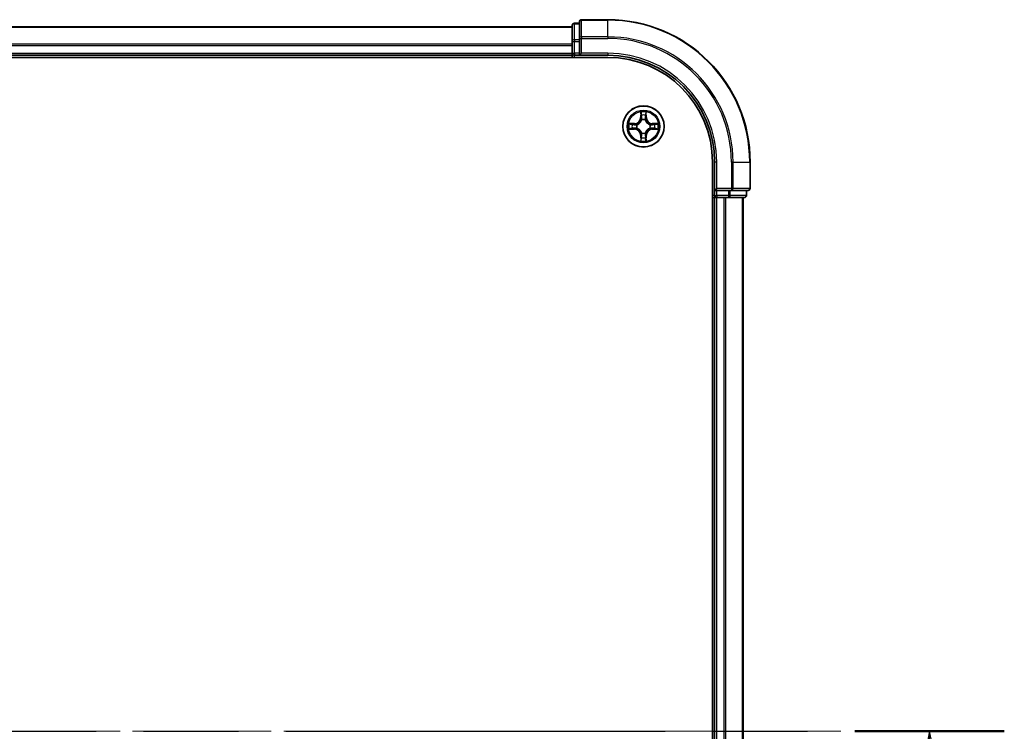
# Model space of a CAD drawing. Units: millimetres. Extents: x 0 to 9248, y 0 to 1546.
# Drawn here: x 1999 to 2138, y 1231 to 1331 of the extents above; entities that cross this region are included whole.
import ezdxf

# ---------------------------------------------------------------- set-up
doc = ezdxf.new("R2010")
doc.units = ezdxf.units.MM
doc.header["$LTSCALE"] = 2.5
doc.linetypes.add('CHAIN', pattern=[0.3543, 0.2362, -0.0295, 0.0591, -0.0295])
for name, color, linetype, lineweight in [('Centerline (ISO)', 131, 'Continuous', 18), ('Section Line (ISO)', 7, 'CHAIN', 25), ('Visible (ISO)', 7, 'Continuous', 35), ('Visible Narrow (ISO)', 7, 'Continuous', 25)]:
    doc.layers.add(name, color=color, linetype=linetype, lineweight=lineweight)

# ---------------------------------------------------------------- blocks, each defined once
blk = doc.blocks.new('2dTransSection89')
at = {"layer": 'Section Line (ISO)', "linetype": 'CHAIN', "ltscale": 16.423954}
blk.add_line((132.543, 231.874), (223.647, 231.874), dxfattribs=at)
at = {"layer": 'Section Line (ISO)', "linetype": 'Continuous', "lineweight": 50}
blk.add_line((219.828, 231.874), (223.647, 231.874), dxfattribs=at)
at = {"layer": 'Section Line (ISO)', "linetype": 'Continuous'}
for p, q in [((221.738, 231.874), (221.238, 229.374)), ((221.738, 229.374), (221.738, 231.874)), ((222.238, 229.374), (221.738, 231.874))]:
    blk.add_line(p, q, dxfattribs=at)

msp = doc.modelspace()

# ---------------------------------------------------------------- linework, layer by layer
at = {"layer": 'Centerline (ISO)', "linetype": 'CHAIN', "ltscale": 23.990969}
msp.add_line((1659.333, 1231.3087), (2114.833, 1231.3087), dxfattribs=at)
at = {"layer": 'Visible (ISO)'}
for p, q in [((1697.083, 1330.3087), (2077.083, 1330.3087)), ((2077.083, 1330.5087), (2077.083, 1328.2673)), ((2078.083, 1330.8087), (2077.383, 1330.8087)), ((2078.083, 1331.0087), (2078.083, 1328.6682)), ((2082.083, 1331.3087), (2078.383, 1331.3087)), ((2077.083, 1328.2673), (2077.083, 1326.6087)), ((2077.083, 1327.6682), (2077.083, 1326.6087)), ((2078.083, 1328.6682), (2078.083, 1328.2673)), ((2078.083, 1326.6087), (2078.083, 1328.2673)), ((1697.083, 1326.3087), (2077.083, 1326.3087)), ((2077.083, 1326.3087), (2077.083, 1326.6087)), ((2077.083, 1326.3087), (2077.083, 1326.0087)), ((2077.383, 1326.3087), (2078.083, 1326.3087)), ((2078.083, 1326.3087), (2078.383, 1326.6087)), ((2078.083, 1326.6087), (2078.083, 1326.3087)), ((2078.083, 1326.3087), (2082.083, 1326.3087)), ((1692.083, 1326.0087), (2082.083, 1326.0087)), ((2096.783, 1311.3087), (2096.783, 1151.3087)), ((2097.083, 1311.3087), (2097.083, 1307.3087)), ((2102.083, 1307.6087), (2102.083, 1311.3087)), ((2097.383, 1307.6087), (2097.083, 1307.3087)), ((2097.083, 1307.3087), (2097.083, 1306.6087)), ((2097.083, 1307.3087), (2097.383, 1307.3087)), ((2099.0416, 1307.3087), (2097.383, 1307.3087)), ((2099.0416, 1307.3087), (2099.4425, 1307.3087)), ((2099.4425, 1307.3087), (2101.783, 1307.3087)), ((2101.583, 1306.6087), (2101.583, 1307.3087)), ((2096.783, 1306.3087), (2097.083, 1306.3087)), ((2097.383, 1306.3087), (2097.083, 1306.3087)), ((2097.083, 1156.3087), (2097.083, 1306.3087)), ((2097.383, 1306.3087), (2098.4425, 1306.3087)), ((2098.6661, 1306.3087), (2098.4425, 1306.3087)), ((2098.6661, 1306.3087), (2099.0416, 1306.3087)), ((2099.0416, 1306.3087), (2101.283, 1306.3087)), ((2101.083, 1156.3087), (2101.083, 1306.3087))]:
    msp.add_line(p, q, dxfattribs=at)
msp.add_circle((2087.083, 1316.3087), 2.9, dxfattribs=at)
for centre, radius, start, end in [((2077.383, 1330.5087), 0.3, 90, 180), ((2078.383, 1331.0087), 0.3, 90, 180), ((2082.083, 1311.3087), 20, 0, 90), ((2077.383, 1326.6087), 0.3, 180, 270), ((2082.083, 1311.3087), 15, 0, 90), ((2082.083, 1311.3087), 14.7, 0, 90), ((2087.083, 1316.3087), 1.2295, 169.186733, 169.187283), ((2087.083, 1316.3087), 1.2295, 167.061604, 167.063405), ((2087.083, 1316.3087), 1.2295, 102.936595, 102.938396), ((2087.083, 1316.3087), 1.2295, 100.812717, 100.813267), ((2087.083, 1316.3087), 1.2295, 79.186733, 79.187283), ((2087.083, 1316.3087), 1.2295, 77.061604, 77.063405), ((2087.083, 1316.3087), 1.2295, 12.936595, 12.938396), ((2087.083, 1316.3087), 1.2295, 10.812717, 10.813267), ((2087.083, 1316.3087), 1.2295, 190.812717, 190.813267), ((2087.083, 1316.3087), 1.2295, 192.936595, 192.938396), ((2087.083, 1316.3087), 1.2295, 257.061604, 257.063405), ((2087.083, 1316.3087), 1.2295, 259.186733, 259.187283), ((2087.083, 1316.3087), 1.2295, 280.812717, 280.813267), ((2087.083, 1316.3087), 1.2295, 282.936595, 282.938396), ((2087.083, 1316.3087), 1.2295, 347.061604, 347.063405), ((2087.083, 1316.3087), 1.2295, 349.186733, 349.187283), ((2101.783, 1307.6087), 0.3, 270, 0), ((2097.383, 1306.6087), 0.3, 180, 270), ((2101.283, 1306.6087), 0.3, 270, 0)]:
    msp.add_arc(centre, radius, start, end, dxfattribs=at)
for points, knots in [([(2086.7825, 1318.0674), (2086.7804, 1318.1488), (2086.7345, 1318.24), (2086.6934, 1318.3295), (2086.693, 1318.3305), (2086.6926, 1318.3314)], [0, 0, 0, 0, 0.0320559737, 0.0320559737, 0.0323943032, 0.0323943032, 0.0323943032, 0.0323943032]), ([(2086.6926, 1318.3314), (2086.6928, 1318.3304), (2086.693, 1318.3293), (2086.6952, 1318.3189), (2086.6972, 1318.3095), (2086.6991, 1318.3001)], [-0.03239430317, -0.03239430317, -0.03239430317, -0.03239430317, -0.03205597372, -0.03205597372, -0.02897275834, -0.02897275834, -0.02897275834, -0.02897275834]), ([(2087.4735, 1318.3314), (2087.473, 1318.3305), (2087.4726, 1318.3295), (2087.4719, 1318.3279), (2087.4716, 1318.3273), (2087.4712, 1318.3266)], [-0.000338329447, -0.000338329447, -0.000338329447, -0.000338329447, 0, 0, 0.000241517914, 0.000241517914, 0.000241517914, 0.000241517914]), ([(2087.4724, 1318.3262), (2087.4725, 1318.3269), (2087.4727, 1318.3276), (2087.473, 1318.3293), (2087.4732, 1318.3304), (2087.4735, 1318.3314)], [-0.000230599076, -0.000230599076, -0.000230599076, -0.000230599076, 0, 0, 0.000338329447, 0.000338329447, 0.000338329447, 0.000338329447]), ([(2085.0655, 1316.698), (2085.0648, 1316.6982), (2085.0641, 1316.6983), (2085.0623, 1316.6987), (2085.0613, 1316.6989), (2085.0603, 1316.6991)], [-0.000230599076, -0.000230599076, -0.000230599076, -0.000230599076, 0, 0, 0.000338329447, 0.000338329447, 0.000338329447, 0.000338329447]), ([(2085.0603, 1316.6991), (2085.0612, 1316.6987), (2085.0622, 1316.6983), (2085.0638, 1316.6975), (2085.0644, 1316.6972), (2085.0651, 1316.6969)], [-0.000338329447, -0.000338329447, -0.000338329447, -0.000338329447, 0, 0, 0.000241517914, 0.000241517914, 0.000241517914, 0.000241517914]), ([(2088.8417, 1316.6092), (2088.9231, 1316.6113), (2089.0143, 1316.6572), (2089.1039, 1316.6983), (2089.1048, 1316.6987), (2089.1057, 1316.6991)], [0, 0, 0, 0, 0.0320559737, 0.0320559737, 0.0323943032, 0.0323943032, 0.0323943032, 0.0323943032]), ([(2089.1057, 1316.6991), (2089.1047, 1316.6989), (2089.1037, 1316.6987), (2089.0933, 1316.6965), (2089.0839, 1316.6945), (2089.0744, 1316.6926)], [-0.03239430317, -0.03239430317, -0.03239430317, -0.03239430317, -0.03205597372, -0.03205597372, -0.02897275834, -0.02897275834, -0.02897275834, -0.02897275834]), ([(2085.3243, 1316.0081), (2085.2429, 1316.0061), (2085.1517, 1315.9601), (2085.0622, 1315.9191), (2085.0612, 1315.9187), (2085.0603, 1315.9182)], [0, 0, 0, 0, 0.0320559737, 0.0320559737, 0.0323943032, 0.0323943032, 0.0323943032, 0.0323943032]), ([(2085.0603, 1315.9182), (2085.0613, 1315.9185), (2085.0623, 1315.9187), (2085.0728, 1315.9208), (2085.0822, 1315.9228), (2085.0916, 1315.9248)], [-0.03239430317, -0.03239430317, -0.03239430317, -0.03239430317, -0.03205597372, -0.03205597372, -0.02897275834, -0.02897275834, -0.02897275834, -0.02897275834]), ([(2089.1005, 1315.9193), (2089.1012, 1315.9192), (2089.1019, 1315.919), (2089.1037, 1315.9187), (2089.1047, 1315.9185), (2089.1057, 1315.9182)], [-0.000230599076, -0.000230599076, -0.000230599076, -0.000230599076, 0, 0, 0.000338329447, 0.000338329447, 0.000338329447, 0.000338329447]), ([(2089.1057, 1315.9182), (2089.1048, 1315.9187), (2089.1039, 1315.9191), (2089.1023, 1315.9198), (2089.1016, 1315.9201), (2089.1009, 1315.9205)], [-0.000338329447, -0.000338329447, -0.000338329447, -0.000338329447, 0, 0, 0.000241517914, 0.000241517914, 0.000241517914, 0.000241517914]), ([(2086.6937, 1314.2912), (2086.6935, 1314.2905), (2086.6934, 1314.2898), (2086.693, 1314.288), (2086.6928, 1314.287), (2086.6926, 1314.286)], [-0.000230599076, -0.000230599076, -0.000230599076, -0.000230599076, 0, 0, 0.000338329447, 0.000338329447, 0.000338329447, 0.000338329447]), ([(2086.6926, 1314.286), (2086.693, 1314.2869), (2086.6934, 1314.2878), (2086.6942, 1314.2894), (2086.6945, 1314.2901), (2086.6948, 1314.2908)], [-0.000338329447, -0.000338329447, -0.000338329447, -0.000338329447, 0, 0, 0.000241517914, 0.000241517914, 0.000241517914, 0.000241517914]), ([(2087.3836, 1314.55), (2087.3856, 1314.4686), (2087.4316, 1314.3774), (2087.4726, 1314.2878), (2087.473, 1314.2869), (2087.4735, 1314.286)], [0, 0, 0, 0, 0.0320559737, 0.0320559737, 0.0323943032, 0.0323943032, 0.0323943032, 0.0323943032]), ([(2087.4735, 1314.286), (2087.4732, 1314.287), (2087.473, 1314.288), (2087.4709, 1314.2984), (2087.4689, 1314.3078), (2087.4669, 1314.3173)], [-0.03239430317, -0.03239430317, -0.03239430317, -0.03239430317, -0.03205597372, -0.03205597372, -0.02897275834, -0.02897275834, -0.02897275834, -0.02897275834])]:
    msp.add_open_spline(points, degree=3, knots=knots, dxfattribs=at)
for points in [[(2086.6991, 1318.3001), (2086.7177, 1318.2115), (2086.7364, 1318.1217), (2086.7373, 1318.0411)], [(2089.0744, 1316.6926), (2088.9859, 1316.674), (2088.896, 1316.6553), (2088.8154, 1316.6544)], [(2085.0916, 1315.9248), (2085.1802, 1315.9434), (2085.27, 1315.9621), (2085.3506, 1315.963)], [(2087.4669, 1314.3173), (2087.4483, 1314.4058), (2087.4296, 1314.4957), (2087.4287, 1314.5763)]]:
    msp.add_open_spline(points, degree=3, dxfattribs=at)
at = {"layer": 'Visible Narrow (ISO)'}
for p, q in [((1697.083, 1330.2392), (2077.083, 1330.2392)), ((2077.383, 1330.8087), (2077.383, 1330.7392)), ((2077.383, 1328.4978), (2077.383, 1330.7392)), ((2077.383, 1330.7392), (2078.083, 1330.7392)), ((2078.383, 1331.3087), (2078.383, 1331.2392)), ((2078.383, 1328.8986), (2078.383, 1331.2392)), ((2078.383, 1331.2392), (2082.083, 1331.2392)), ((2082.083, 1331.2392), (2082.083, 1331.3087)), ((2082.083, 1328.8986), (2082.083, 1331.2392)), ((2078.383, 1328.8986), (2078.383, 1328.6682)), ((2082.083, 1328.8986), (2078.383, 1328.8986)), ((2082.083, 1328.8986), (2082.083, 1328.6682)), ((1697.083, 1327.8986), (2077.083, 1327.8986)), ((1697.083, 1327.6682), (2077.083, 1327.6682)), ((2077.083, 1328.2673), (2077.383, 1328.2673)), ((2077.383, 1328.4978), (2077.383, 1328.2673)), ((2078.083, 1328.4978), (2077.383, 1328.4978)), ((2077.383, 1326.6087), (2077.383, 1328.2673)), ((2077.383, 1328.2673), (2078.083, 1328.2673)), ((2078.083, 1328.6682), (2078.383, 1328.6682)), ((2078.383, 1328.6682), (2082.083, 1328.6682)), ((2078.383, 1326.6087), (2078.383, 1328.6682)), ((1697.083, 1326.6087), (2077.083, 1326.6087)), ((2077.083, 1326.6087), (2077.383, 1326.6087)), ((2077.383, 1326.6087), (2077.383, 1326.3087)), ((2078.083, 1326.6087), (2077.383, 1326.6087)), ((2077.383, 1326.0087), (2077.383, 1326.3087)), ((2082.083, 1326.6087), (2078.383, 1326.6087)), ((2082.083, 1326.6087), (2082.083, 1326.3087)), ((2086.6926, 1318.3314), (2086.679, 1317.5519)), ((2086.7288, 1317.551), (2086.7373, 1318.0411)), ((2086.7528, 1317.8516), (2086.8014, 1317.5497)), ((2087.3646, 1317.5497), (2087.4133, 1317.8516)), ((2087.4287, 1318.0411), (2087.4373, 1317.551)), ((2087.4871, 1317.5519), (2087.4735, 1318.3314)), ((2085.8398, 1316.7127), (2085.0603, 1316.6991)), ((2085.3506, 1316.6544), (2085.8407, 1316.6629)), ((2085.842, 1316.5903), (2085.5401, 1316.6389)), ((2085.8407, 1316.6629), (2085.8398, 1316.7127)), ((2085.8407, 1316.6629), (2085.842, 1316.5903)), ((2086.1461, 1316.5552), (2086.1667, 1316.5498)), ((2086.7288, 1317.551), (2086.679, 1317.5519)), ((2086.7288, 1317.551), (2086.8014, 1317.5497)), ((2086.8419, 1317.225), (2086.8365, 1317.2456)), ((2087.3295, 1317.2456), (2087.3241, 1317.225)), ((2087.4373, 1317.551), (2087.3646, 1317.5497)), ((2087.4373, 1317.551), (2087.4871, 1317.5519)), ((2087.9993, 1316.5498), (2088.0199, 1316.5552)), ((2088.3253, 1316.6629), (2088.3241, 1316.5903)), ((2088.626, 1316.6389), (2088.3241, 1316.5903)), ((2088.3253, 1316.6629), (2088.3262, 1316.7127)), ((2088.3253, 1316.6629), (2088.8154, 1316.6544)), ((2089.1057, 1316.6991), (2088.3262, 1316.7127)), ((2085.0603, 1315.9182), (2085.8398, 1315.9046)), ((2085.8407, 1315.9544), (2085.3506, 1315.963)), ((2085.5401, 1315.9784), (2085.842, 1316.0271)), ((2085.8407, 1315.9544), (2085.8398, 1315.9046)), ((2085.8407, 1315.9544), (2085.842, 1316.0271)), ((2086.1667, 1316.0676), (2086.1461, 1316.0622)), ((2086.7288, 1315.0664), (2086.679, 1315.0655)), ((2086.679, 1315.0655), (2086.6926, 1314.286)), ((2086.7288, 1315.0664), (2086.8014, 1315.0676)), ((2086.7373, 1314.5763), (2086.7288, 1315.0664)), ((2086.8014, 1315.0676), (2086.7528, 1314.7657)), ((2086.8365, 1315.3718), (2086.8419, 1315.3924)), ((2087.3241, 1315.3924), (2087.3295, 1315.3718)), ((2087.4133, 1314.7657), (2087.3646, 1315.0676)), ((2087.4373, 1315.0664), (2087.3646, 1315.0676)), ((2087.4373, 1315.0664), (2087.4287, 1314.5763)), ((2087.4373, 1315.0664), (2087.4871, 1315.0655)), ((2087.4735, 1314.286), (2087.4871, 1315.0655)), ((2088.0199, 1316.0622), (2087.9993, 1316.0676)), ((2088.3241, 1316.0271), (2088.626, 1315.9784)), ((2088.3253, 1315.9544), (2088.3241, 1316.0271)), ((2088.8154, 1315.963), (2088.3253, 1315.9544)), ((2088.3253, 1315.9544), (2088.3262, 1315.9046)), ((2088.3262, 1315.9046), (2089.1057, 1315.9182)), ((2097.383, 1311.3087), (2097.083, 1311.3087)), ((2097.383, 1307.6087), (2097.383, 1311.3087)), ((2099.4425, 1311.3087), (2099.4425, 1307.6087)), ((2099.673, 1311.3087), (2099.4425, 1311.3087)), ((2099.673, 1307.6087), (2099.673, 1311.3087)), ((2099.673, 1311.3087), (2102.0135, 1311.3087)), ((2102.0135, 1311.3087), (2102.0135, 1307.6087)), ((2102.0135, 1311.3087), (2102.083, 1311.3087)), ((2099.4425, 1307.6087), (2097.383, 1307.6087)), ((2097.383, 1306.6087), (2097.383, 1307.3087)), ((2099.0416, 1307.3087), (2099.0416, 1306.6087)), ((2099.2721, 1306.6087), (2099.2721, 1307.3087)), ((2099.4425, 1307.6087), (2099.4425, 1307.3087)), ((2099.4425, 1307.6087), (2099.673, 1307.6087)), ((2102.0135, 1307.6087), (2099.673, 1307.6087)), ((2101.5135, 1307.3087), (2101.5135, 1306.6087)), ((2102.0135, 1307.6087), (2102.083, 1307.6087)), ((2097.083, 1306.6087), (2096.783, 1306.6087)), ((2097.083, 1306.6087), (2097.383, 1306.6087)), ((2097.383, 1306.6087), (2097.383, 1306.3087)), ((2099.0416, 1306.6087), (2097.383, 1306.6087)), ((2097.383, 1156.3087), (2097.383, 1306.3087)), ((2098.4425, 1156.3087), (2098.4425, 1306.3087)), ((2098.673, 1156.3087), (2098.673, 1306.3087)), ((2099.0416, 1306.6087), (2099.0416, 1306.3087)), ((2099.0416, 1306.6087), (2099.2721, 1306.6087)), ((2101.5135, 1306.6087), (2099.2721, 1306.6087)), ((2101.0135, 1156.3087), (2101.0135, 1306.3087)), ((2101.5135, 1306.6087), (2101.583, 1306.6087))]:
    msp.add_line(p, q, dxfattribs=at)
for radius in [2.8677, 2.3092, 2.1415]:
    msp.add_circle((2087.083, 1316.3087), radius, dxfattribs=at)
for centre, radius, start, end in [((2082.083, 1311.3087), 19.9305, 0, 90), ((2082.083, 1311.3087), 17.59, 0, 90), ((2082.083, 1311.3087), 17.3595, 0, 90), ((2082.083, 1311.3087), 15.3, 0, 90), ((2087.083, 1316.3087), 2.0601, 79.074582, 100.925418), ((2087.083, 1316.3087), 1.6122, 79.692479, 100.307521), ((2087.083, 1316.3087), 2.0601, 169.074582, 190.925418), ((2087.083, 1316.3087), 1.6122, 169.692479, 190.307521), ((2085.8249, 1317.5668), 0.8542, 271, 359), ((2085.8249, 1317.5668), 0.904, 271, 359), ((2087.083, 1316.3087), 0.9688, 165.258044, 194.741956), ((2087.083, 1316.3087), 0.9475, 165.258044, 194.741956), ((2087.083, 1316.3087), 0.9688, 75.258044, 104.741956), ((2087.083, 1316.3087), 0.9475, 75.258044, 104.741956), ((2088.3411, 1317.5668), 0.904, 181, 269), ((2088.3411, 1317.5668), 0.8542, 181, 269), ((2087.083, 1316.3087), 0.9475, 345.258044, 14.741956), ((2087.083, 1316.3087), 0.9688, 345.258044, 14.741956), ((2087.083, 1316.3087), 1.6122, 349.692479, 10.307521), ((2087.083, 1316.3087), 2.0601, 349.074582, 10.925418), ((2085.8249, 1315.0506), 0.8542, 1, 89), ((2085.8249, 1315.0506), 0.904, 1, 89), ((2087.083, 1316.3087), 0.9688, 255.258044, 284.741956), ((2087.083, 1316.3087), 0.9475, 255.258044, 284.741956), ((2088.3411, 1315.0506), 0.904, 91, 179), ((2088.3411, 1315.0506), 0.8542, 91, 179), ((2087.083, 1316.3087), 2.0601, 259.074582, 280.925418), ((2087.083, 1316.3087), 1.6122, 259.692479, 280.307521)]:
    msp.add_arc(centre, radius, start, end, dxfattribs=at)
for centre, major_axis, ratio, start_param, end_param in [((2077.383, 1330.5087), (-0.3, 0), 0.76822128, 4.71238898, 6.28318531), ((2078.383, 1331.0087), (-0.3, 0), 0.76822128, 4.71238898, 6.28318531), ((2078.383, 1328.6682), (-0.3, 0), 0.76822128, 4.71238898, 6.28318531), ((2077.383, 1328.2673), (-0.3, 0), 0.76822128, 4.71238898, 6.28318531), ((2086.7871, 1318.0402), (-0.05, -0.002), 0.54850665, 4.7835784, 6.17876057), ((2086.7722, 1318.2416), (0.0019, 0.4402), 0.08673359, 2.04405494, 2.65931081), ((2086.8026, 1317.8508), (-0.0494, -0.008), 0.89574018, 4.73044269, 6.08586581), ((2087.3635, 1317.8508), (0.0494, -0.008), 0.89574018, 0.19731949, 1.55274262), ((2087.3789, 1318.0402), (0.05, -0.002), 0.54850665, 0.10442473, 1.4996069), ((2087.3938, 1318.2416), (0.0019, -0.4402), 0.08673359, 0.48228184, 1.09753772), ((2085.3515, 1316.6046), (0.002, 0.05), 0.54850665, 0.10442473, 1.4996069), ((2085.1501, 1316.6195), (0.4402, 0.0019), 0.08673359, 0.48228184, 1.09753772), ((2085.5409, 1316.5891), (0.008, 0.0494), 0.89574018, 0.19731949, 1.55274262), ((2085.8428, 1316.5405), (0.008, 0.0494), 0.89572054, 0.1973017, 1.54834765), ((2086.1894, 1316.5438), (-0.0091, 0.0492), 0.87684641, 0.18229136, 1.17990219), ((2086.1894, 1316.5438), (-0.0149, 0.0477), 0.41070123, 0.09573579, 1.31868747), ((2086.8479, 1317.2023), (-0.0492, 0.0091), 0.87684642, 5.10328313, 6.10089396), ((2086.8479, 1317.2023), (-0.0477, 0.0149), 0.41070123, 4.96449783, 6.18744952), ((2086.8512, 1317.5489), (-0.0494, -0.008), 0.89572054, 4.73483766, 6.08588361), ((2087.3148, 1317.5489), (0.0494, -0.008), 0.89572054, 0.1973017, 1.54834765), ((2087.3181, 1317.2023), (0.0477, 0.0149), 0.41070123, 0.09573579, 1.31868747), ((2087.3181, 1317.2023), (0.0492, 0.0091), 0.87684641, 0.18229136, 1.17990219), ((2087.9766, 1316.5438), (0.0091, 0.0492), 0.87684642, 5.10328313, 6.10089396), ((2087.9766, 1316.5438), (0.0149, 0.0477), 0.41070123, 4.96449783, 6.18744952), ((2088.3232, 1316.5405), (-0.008, 0.0494), 0.89572054, 4.73483766, 6.08588361), ((2089.0159, 1316.6195), (0.4402, -0.0019), 0.08673359, 2.04405494, 2.65931081), ((2088.6251, 1316.5891), (-0.008, 0.0494), 0.89574018, 4.73044269, 6.08586581), ((2088.8145, 1316.6046), (-0.002, 0.05), 0.54850665, 4.7835784, 6.17876057), ((2085.3515, 1316.0128), (0.002, -0.05), 0.54850665, 4.7835784, 6.17876057), ((2085.1501, 1315.9979), (0.4402, -0.0019), 0.08673359, 5.18564759, 5.80090347), ((2085.5409, 1316.0282), (0.008, -0.0494), 0.89574018, 4.73044269, 6.08586581), ((2085.8428, 1316.0769), (0.008, -0.0494), 0.89572054, 4.73483766, 6.08588361), ((2086.1894, 1316.0736), (-0.0091, -0.0492), 0.87684642, 5.10328313, 6.10089396), ((2086.1894, 1316.0736), (-0.0149, -0.0477), 0.41070123, 4.96449783, 6.18744952), ((2086.8479, 1315.4151), (-0.0492, -0.0091), 0.87684641, 0.18229136, 1.17990219), ((2086.8479, 1315.4151), (-0.0477, -0.0149), 0.41070123, 0.09573579, 1.31868747), ((2086.8512, 1315.0685), (-0.0494, 0.008), 0.89572054, 0.1973017, 1.54834765), ((2087.3148, 1315.0685), (0.0494, 0.008), 0.89572054, 4.73483766, 6.08588361), ((2087.3181, 1315.4151), (0.0477, -0.0149), 0.41070123, 4.96449783, 6.18744952), ((2087.3181, 1315.4151), (0.0492, -0.0091), 0.87684642, 5.10328313, 6.10089396), ((2087.9766, 1316.0736), (0.0149, -0.0477), 0.41070123, 0.09573579, 1.31868747), ((2087.9766, 1316.0736), (0.0091, -0.0492), 0.87684641, 0.18229136, 1.17990219), ((2088.3232, 1316.0769), (-0.008, -0.0494), 0.89572054, 0.1973017, 1.54834765), ((2088.6251, 1316.0282), (-0.008, -0.0494), 0.89574018, 0.19731949, 1.55274262), ((2089.0159, 1315.9979), (0.4402, 0.0019), 0.08673359, 3.62387449, 4.23913037), ((2088.8145, 1316.0128), (-0.002, -0.05), 0.54850665, 0.10442473, 1.4996069), ((2086.7722, 1314.3758), (0.0019, -0.4402), 0.08673359, 3.62387449, 4.23913037), ((2086.7871, 1314.5772), (-0.05, 0.002), 0.54850665, 0.10442473, 1.4996069), ((2086.8026, 1314.7666), (-0.0494, 0.008), 0.89574018, 0.19731949, 1.55274262), ((2087.3635, 1314.7666), (0.0494, 0.008), 0.89574018, 4.73044269, 6.08586581), ((2087.3789, 1314.5772), (0.05, 0.002), 0.54850665, 4.7835784, 6.17876057), ((2087.3938, 1314.3758), (0.0019, 0.4402), 0.08673359, 5.18564759, 5.80090347), ((2099.4425, 1307.6087), (0, -0.3), 0.76822128, 0, 1.57079633), ((2101.783, 1307.6087), (0, -0.3), 0.76822128, 0, 1.57079633), ((2099.0416, 1306.6087), (0, -0.3), 0.76822128, 0, 1.57079633), ((2101.283, 1306.6087), (0, -0.3), 0.76822128, 0, 1.57079633)]:
    msp.add_ellipse(centre, major_axis=major_axis, ratio=ratio, start_param=start_param, end_param=end_param, dxfattribs=at)
for points in [[(2086.7945, 1317.8948), (2086.7884, 1317.9334), (2086.7843, 1317.9938), (2086.7825, 1318.0674)], [(2086.843, 1317.5929), (2086.8268, 1317.6936), (2086.8107, 1317.7942), (2086.7945, 1317.8948)], [(2087.3715, 1317.8948), (2087.3553, 1317.7942), (2087.3392, 1317.6936), (2087.3231, 1317.5929)], [(2087.3836, 1318.0674), (2087.3817, 1317.9938), (2087.3776, 1317.9334), (2087.3715, 1317.8948)], [(2087.4712, 1318.3266), (2087.4309, 1318.2386), (2087.3856, 1318.1481), (2087.3836, 1318.0674)], [(2087.4287, 1318.0411), (2087.4297, 1318.1297), (2087.4521, 1318.2293), (2087.4724, 1318.3262)], [(2085.0651, 1316.6969), (2085.1531, 1316.6566), (2085.2436, 1316.6112), (2085.3243, 1316.6092)], [(2085.3506, 1316.6544), (2085.262, 1316.6554), (2085.1624, 1316.6778), (2085.0655, 1316.698)], [(2085.3243, 1316.6092), (2085.3979, 1316.6074), (2085.4583, 1316.6033), (2085.4969, 1316.5972)], [(2085.4969, 1316.5972), (2085.5975, 1316.581), (2085.6981, 1316.5649), (2085.7988, 1316.5487)], [(2085.7988, 1316.5487), (2085.9107, 1316.5308), (2086.025, 1316.5306), (2086.1461, 1316.5552)], [(2086.1727, 1316.5907), (2086.0574, 1316.5704), (2085.9484, 1316.5722), (2085.842, 1316.5903)], [(2086.8014, 1317.5497), (2086.8195, 1317.4433), (2086.8213, 1317.3343), (2086.801, 1317.219)], [(2086.8365, 1317.2456), (2086.8611, 1317.3667), (2086.8609, 1317.481), (2086.843, 1317.5929)], [(2087.3231, 1317.5929), (2087.3051, 1317.481), (2087.3049, 1317.3667), (2087.3295, 1317.2456)], [(2087.3651, 1317.219), (2087.3447, 1317.3343), (2087.3465, 1317.4433), (2087.3646, 1317.5497)], [(2088.3241, 1316.5903), (2088.2176, 1316.5722), (2088.1086, 1316.5704), (2087.9933, 1316.5907)], [(2088.0199, 1316.5552), (2088.1411, 1316.5306), (2088.2553, 1316.5308), (2088.3672, 1316.5487)], [(2088.3672, 1316.5487), (2088.4679, 1316.5649), (2088.5685, 1316.581), (2088.6692, 1316.5972)], [(2088.6692, 1316.5972), (2088.7077, 1316.6033), (2088.7682, 1316.6074), (2088.8417, 1316.6092)], [(2085.4969, 1316.0202), (2085.4583, 1316.0141), (2085.3979, 1316.01), (2085.3243, 1316.0081)], [(2085.7988, 1316.0686), (2085.6981, 1316.0525), (2085.5975, 1316.0364), (2085.4969, 1316.0202)], [(2086.1461, 1316.0622), (2086.025, 1316.0868), (2085.9107, 1316.0866), (2085.7988, 1316.0686)], [(2085.842, 1316.0271), (2085.9484, 1316.0452), (2086.0574, 1316.047), (2086.1727, 1316.0266)], [(2086.7945, 1314.7225), (2086.8107, 1314.8232), (2086.8268, 1314.9238), (2086.843, 1315.0245)], [(2086.801, 1315.3984), (2086.8213, 1315.2831), (2086.8195, 1315.1741), (2086.8014, 1315.0676)], [(2086.843, 1315.0245), (2086.8609, 1315.1364), (2086.8611, 1315.2506), (2086.8365, 1315.3718)], [(2087.3295, 1315.3718), (2087.3049, 1315.2506), (2087.3051, 1315.1364), (2087.3231, 1315.0245)], [(2087.3231, 1315.0245), (2087.3392, 1314.9238), (2087.3553, 1314.8232), (2087.3715, 1314.7225)], [(2087.3646, 1315.0676), (2087.3465, 1315.1741), (2087.3447, 1315.2831), (2087.3651, 1315.3984)], [(2087.9933, 1316.0266), (2088.1086, 1316.047), (2088.2176, 1316.0452), (2088.3241, 1316.0271)], [(2088.3672, 1316.0686), (2088.2553, 1316.0866), (2088.1411, 1316.0868), (2088.0199, 1316.0622)], [(2088.6692, 1316.0202), (2088.5685, 1316.0364), (2088.4679, 1316.0525), (2088.3672, 1316.0686)], [(2088.8417, 1316.0081), (2088.7682, 1316.01), (2088.7077, 1316.0141), (2088.6692, 1316.0202)], [(2088.8154, 1315.963), (2088.904, 1315.962), (2089.0036, 1315.9396), (2089.1005, 1315.9193)], [(2089.1009, 1315.9205), (2089.0129, 1315.9608), (2088.9225, 1316.0061), (2088.8417, 1316.0081)], [(2086.7373, 1314.5763), (2086.7363, 1314.4877), (2086.7139, 1314.3881), (2086.6937, 1314.2912)], [(2086.6948, 1314.2908), (2086.7351, 1314.3788), (2086.7805, 1314.4692), (2086.7825, 1314.55)], [(2086.7825, 1314.55), (2086.7843, 1314.6235), (2086.7884, 1314.684), (2086.7945, 1314.7225)], [(2087.3715, 1314.7225), (2087.3776, 1314.684), (2087.3817, 1314.6235), (2087.3836, 1314.55)]]:
    msp.add_open_spline(points, degree=3, dxfattribs=at)
for points, knots in [([(2086.1667, 1316.5498), (2086.2507, 1316.5771), (2086.4165, 1316.6541), (2086.6278, 1316.8376), (2086.7678, 1317.0377), (2086.8214, 1317.162), (2086.8419, 1317.225)], [-0.174866013, -0.174866013, -0.174866013, -0.174866013, -0.145995309, -0.117124605, -0.095471577, -0.073818549, -0.073818549, -0.073818549, -0.073818549]), ([(2086.801, 1317.219), (2086.7824, 1317.159), (2086.7335, 1317.0409), (2086.6063, 1316.8531), (2086.4103, 1316.6855), (2086.2526, 1316.6155), (2086.1727, 1316.5907)], [0.073818549, 0.073818549, 0.073818549, 0.073818549, 0.095471577, 0.117124605, 0.145995309, 0.174866013, 0.174866013, 0.174866013, 0.174866013]), ([(2087.3241, 1317.225), (2087.3514, 1317.1409), (2087.4284, 1316.9752), (2087.6119, 1316.7639), (2087.812, 1316.6239), (2087.9363, 1316.5703), (2087.9993, 1316.5498)], [-0.174866013, -0.174866013, -0.174866013, -0.174866013, -0.145995309, -0.117124605, -0.095471577, -0.073818549, -0.073818549, -0.073818549, -0.073818549]), ([(2087.9933, 1316.5907), (2087.9334, 1316.6093), (2087.8153, 1316.6582), (2087.6274, 1316.7854), (2087.4598, 1316.9814), (2087.3899, 1317.1391), (2087.3651, 1317.219)], [0.073818549, 0.073818549, 0.073818549, 0.073818549, 0.095471577, 0.117124605, 0.145995309, 0.174866013, 0.174866013, 0.174866013, 0.174866013]), ([(2086.8419, 1315.3924), (2086.8146, 1315.4764), (2086.7376, 1315.6422), (2086.5541, 1315.8535), (2086.354, 1315.9934), (2086.2297, 1316.0471), (2086.1667, 1316.0676)], [-0.174866013, -0.174866013, -0.174866013, -0.174866013, -0.145995309, -0.117124605, -0.095471577, -0.073818549, -0.073818549, -0.073818549, -0.073818549]), ([(2086.1727, 1316.0266), (2086.2327, 1316.008), (2086.3508, 1315.9591), (2086.5386, 1315.8319), (2086.7062, 1315.6359), (2086.7761, 1315.4783), (2086.801, 1315.3984)], [0.073818549, 0.073818549, 0.073818549, 0.073818549, 0.095471577, 0.117124605, 0.145995309, 0.174866013, 0.174866013, 0.174866013, 0.174866013]), ([(2087.9993, 1316.0676), (2087.9153, 1316.0403), (2087.7495, 1315.9633), (2087.5382, 1315.7798), (2087.3983, 1315.5797), (2087.3446, 1315.4554), (2087.3241, 1315.3924)], [-0.174866013, -0.174866013, -0.174866013, -0.174866013, -0.145995309, -0.117124605, -0.095471577, -0.073818549, -0.073818549, -0.073818549, -0.073818549]), ([(2087.3651, 1315.3984), (2087.3837, 1315.4583), (2087.4326, 1315.5764), (2087.5598, 1315.7643), (2087.7558, 1315.9319), (2087.9134, 1316.0018), (2087.9933, 1316.0266)], [0.073818549, 0.073818549, 0.073818549, 0.073818549, 0.095471577, 0.117124605, 0.145995309, 0.174866013, 0.174866013, 0.174866013, 0.174866013])]:
    msp.add_open_spline(points, degree=3, knots=knots, dxfattribs=at)

# ---------------------------------------------------------------- block references
at = {"layer": 'Section Line (ISO)', "xscale": 5.5, "yscale": 5.5, "zscale": 5.5}
msp.add_blockref('2dTransSection89', (907.75, -44), dxfattribs=at)

doc.saveas('drawing.dxf')
